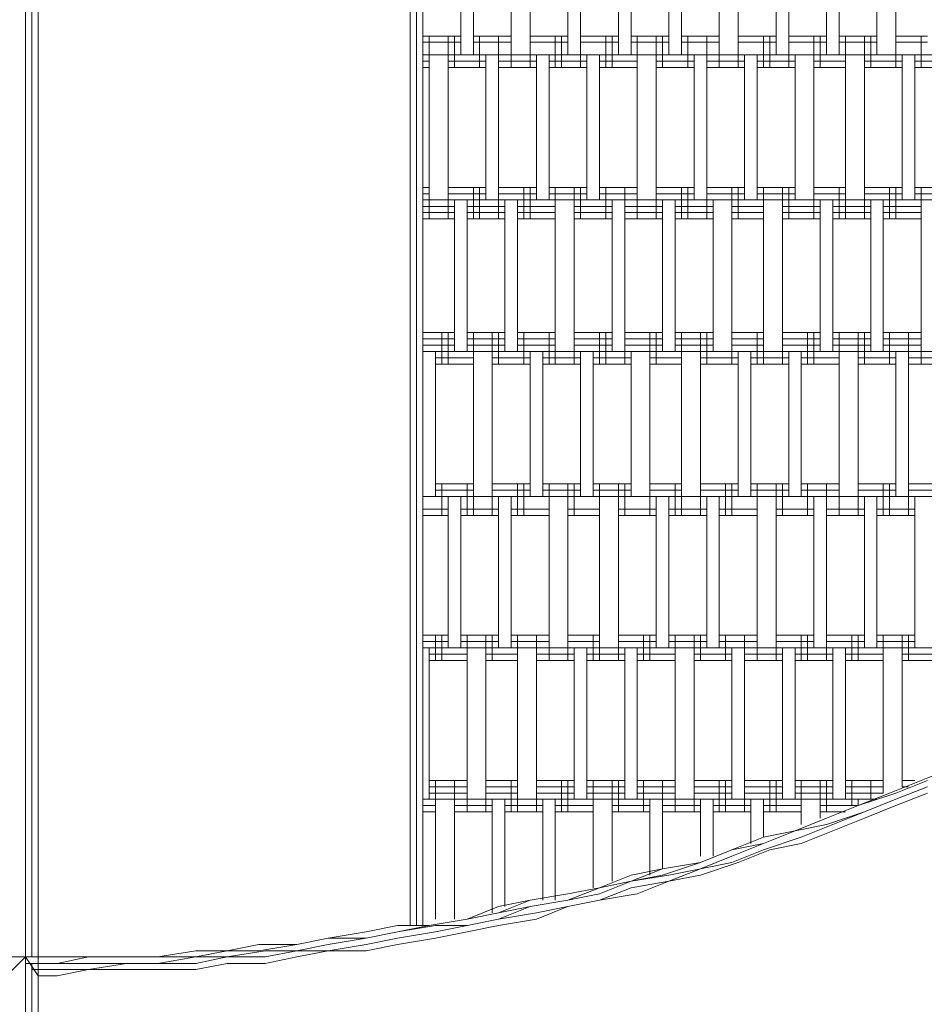
# Model space of a CAD drawing. Units: inches. Extents: x 64 to 157, y 46 to 150.
# Drawn here: x 110 to 117, y 82 to 89 of the extents above; entities that cross this region are included whole.
import ezdxf

# ---------------------------------------------------------------- set-up
doc = ezdxf.new("R2010")
doc.units = ezdxf.units.IN
doc.header["$MEASUREMENT"] = 0
doc.layers.add('Layer 1', color=7, linetype='Continuous')

msp = doc.modelspace()

# ---------------------------------------------------------------- linework, layer by layer
at = {"layer": 'Layer 1', "color": 7, "lineweight": 18, "true_color": 0xffffff}
for points in [[(113.1983, 90.1975), (113.1983, 82.8739)], [(113.1983, 90.1975), (113.1983, 82.8739)], [(113.1136, 90.1555), (113.1136, 82.8739)], [(113.156, 90.1555), (113.156, 82.8739)], [(113.156, 90.1555), (113.156, 82.8739)], [(113.1983, 90.1555), (113.1983, 82.8739)], [(110.5313, 89.7317), (110.5313, 82.6624)], [(110.5313, 89.7317), (110.5313, 82.6624)], [(110.5313, 89.7317), (110.5313, 82.6624)], [(110.5313, 89.7317), (110.5313, 82.6624)], [(110.5737, 89.7317), (110.5737, 82.6624)], [(110.5737, 89.7317), (110.5737, 82.6624)], [(110.6159, 89.7317), (110.6159, 82.6624)], [(113.4522, 88.7161), (113.4522, 89.7317)], [(113.537, 89.7317), (113.537, 88.7161)], [(113.7909, 89.7317), (113.7909, 88.7161)], [(113.918, 89.7317), (113.918, 88.7161)], [(114.1719, 88.7161), (114.1719, 89.7317)], [(114.2567, 89.7317), (114.2567, 88.7161)], [(114.5106, 89.7317), (114.5106, 88.7161)], [(114.5953, 89.7317), (114.5953, 88.7161)], [(114.8492, 89.7317), (114.8492, 88.7161)], [(114.934, 89.7317), (114.934, 88.7161)], [(115.1879, 89.7317), (115.1879, 88.7161)], [(115.315, 89.7317), (115.315, 88.7161)], [(115.5689, 88.7161), (115.5689, 89.7317)], [(115.6537, 89.7317), (115.6537, 88.7161)], [(115.9076, 88.7161), (115.9076, 89.7317)], [(115.9923, 89.7317), (115.9923, 88.7161)], [(116.2462, 89.7317), (116.2462, 88.7161)], [(116.3733, 89.7317), (116.3733, 88.7161)], [(113.4522, 88.8429), (113.1983, 88.8429)], [(113.2405, 88.8429), (113.2405, 88.6313)], [(113.3677, 88.8429), (113.3677, 88.6313)], [(113.4099, 88.8429), (113.4099, 88.6313)], [(113.7909, 88.8429), (113.537, 88.8429)], [(113.5792, 88.8429), (113.5792, 88.6313)], [(113.7063, 88.8429), (113.7063, 88.6313)], [(113.7909, 88.8429), (113.7909, 88.6313)], [(113.918, 88.8429), (113.918, 88.6313)], [(114.1719, 88.8429), (113.918, 88.8429)], [(114.0873, 88.8429), (114.0873, 88.6313)], [(114.1295, 88.8429), (114.1295, 88.6313)], [(114.2567, 88.8429), (114.2567, 88.6313)], [(114.5106, 88.8429), (114.2567, 88.8429)], [(114.426, 88.8429), (114.426, 88.6313)], [(114.4682, 88.8429), (114.4682, 88.6313)], [(114.8492, 88.8429), (114.5953, 88.8429)], [(114.6375, 88.8429), (114.6375, 88.6313)], [(114.7646, 88.8429), (114.7646, 88.6313)], [(114.807, 88.8429), (114.807, 88.6313)], [(115.1879, 88.8429), (114.934, 88.8429)], [(114.9763, 88.8429), (114.9763, 88.6313)], [(115.1033, 88.8429), (115.1033, 88.6313)], [(115.1879, 88.8429), (115.1879, 88.6313)], [(115.315, 88.8429), (115.315, 88.6313)], [(115.5689, 88.8429), (115.315, 88.8429)], [(115.4843, 88.8429), (115.4843, 88.6313)], [(115.5265, 88.8429), (115.5265, 88.6313)], [(115.6537, 88.8429), (115.6537, 88.6313)], [(115.9076, 88.8429), (115.6537, 88.8429)], [(115.823, 88.8429), (115.823, 88.6313)], [(115.8654, 88.8429), (115.8654, 88.6313)], [(116.2462, 88.8429), (115.9923, 88.8429)], [(116.0347, 88.8429), (116.0347, 88.6313)], [(116.1616, 88.8429), (116.1616, 88.6313)], [(116.204, 88.8429), (116.204, 88.6313)], [(116.3733, 88.8429), (116.3733, 88.6313)], [(116.5849, 88.8429), (116.3733, 88.8429)], [(116.5427, 88.8429), (116.5427, 88.6313)], [(113.4522, 88.8008), (113.1983, 88.8008)], [(113.4522, 88.8008), (113.1983, 88.8008)], [(113.7909, 88.8008), (113.537, 88.8008)], [(113.7909, 88.8008), (113.537, 88.8008)], [(114.1719, 88.8008), (113.918, 88.8008)], [(114.1719, 88.8008), (113.918, 88.8008)], [(114.5106, 88.8008), (114.2567, 88.8008)], [(114.5106, 88.8008), (114.2567, 88.8008)], [(114.8492, 88.8008), (114.5953, 88.8008)], [(114.8492, 88.8008), (114.5953, 88.8008)], [(115.1879, 88.8008), (114.934, 88.8008)], [(115.1879, 88.8008), (114.934, 88.8008)], [(115.5689, 88.8008), (115.315, 88.8008)], [(115.5689, 88.8008), (115.315, 88.8008)], [(115.9076, 88.8008), (115.6537, 88.8008)], [(115.9076, 88.8008), (115.6537, 88.8008)], [(116.2462, 88.8008), (115.9923, 88.8008)], [(116.2462, 88.8008), (115.9923, 88.8008)], [(116.5849, 88.8008), (116.3733, 88.8008)], [(116.5849, 88.8008), (116.3733, 88.8008)], [(121.8343, 88.7161), (113.1983, 88.7161)], [(113.2405, 87.7425), (113.2405, 88.7161)], [(113.3677, 88.7161), (113.3677, 87.7425)], [(113.6216, 88.7161), (113.6216, 87.7425)], [(113.7063, 88.7161), (113.7063, 87.7425)], [(113.9602, 87.7425), (113.9602, 88.7161)], [(114.045, 88.7161), (114.045, 87.7425)], [(114.2989, 87.7425), (114.2989, 88.7161)], [(114.3836, 88.7161), (114.3836, 87.7425)], [(114.6375, 87.7425), (114.6375, 88.7161)], [(114.7646, 88.7161), (114.7646, 87.7425)], [(115.0186, 88.7161), (115.0186, 87.7425)], [(115.1033, 88.7161), (115.1033, 87.7425)], [(115.3572, 87.7425), (115.3572, 88.7161)], [(115.442, 88.7161), (115.442, 87.7425)], [(115.6959, 87.7425), (115.6959, 88.7161)], [(115.823, 88.7161), (115.823, 87.7425)], [(116.0347, 87.7425), (116.0347, 88.7161)], [(116.1616, 88.7161), (116.1616, 87.7425)], [(116.4155, 88.7161), (116.4155, 87.7425)], [(116.5003, 88.7161), (116.5003, 87.7425)], [(113.2405, 88.6734), (113.1983, 88.6734)], [(113.2405, 88.6313), (113.1983, 88.6313)], [(113.2405, 88.6313), (113.1983, 88.6313)], [(113.6216, 88.6734), (113.3677, 88.6734)], [(113.6216, 88.6313), (113.3677, 88.6313)], [(113.6216, 88.6313), (113.3677, 88.6313)], [(113.9602, 88.6734), (113.7063, 88.6734)], [(113.9602, 88.6313), (113.7063, 88.6313)], [(113.9602, 88.6313), (113.7063, 88.6313)], [(114.2989, 88.6734), (114.045, 88.6734)], [(114.2989, 88.6313), (114.045, 88.6313)], [(114.2989, 88.6313), (114.045, 88.6313)], [(114.6375, 88.6734), (114.3836, 88.6734)], [(114.6375, 88.6313), (114.3836, 88.6313)], [(114.6375, 88.6313), (114.3836, 88.6313)], [(115.0186, 88.6734), (114.7646, 88.6734)], [(115.0186, 88.6313), (114.7646, 88.6313)], [(115.0186, 88.6313), (114.7646, 88.6313)], [(115.3572, 88.6734), (115.1033, 88.6734)], [(115.3572, 88.6313), (115.1033, 88.6313)], [(115.3572, 88.6313), (115.1033, 88.6313)], [(115.6959, 88.6734), (115.442, 88.6734)], [(115.6959, 88.6313), (115.442, 88.6313)], [(115.6959, 88.6313), (115.442, 88.6313)], [(116.0347, 88.6734), (115.823, 88.6734)], [(116.0347, 88.6313), (115.823, 88.6313)], [(116.0347, 88.6313), (115.823, 88.6313)], [(116.4155, 88.6734), (116.1616, 88.6734)], [(116.4155, 88.6313), (116.1616, 88.6313)], [(116.4155, 88.6313), (116.1616, 88.6313)], [(116.7542, 88.6734), (116.5003, 88.6734)], [(116.7542, 88.6313), (116.5003, 88.6313)], [(116.7542, 88.6313), (116.5003, 88.6313)], [(113.2405, 87.8273), (113.1983, 87.8273)], [(113.2405, 87.8273), (113.1983, 87.8273)], [(113.2405, 87.8273), (113.2405, 87.615)], [(113.3677, 87.8273), (113.3677, 87.615)], [(113.6216, 87.8273), (113.3677, 87.8273)], [(113.6216, 87.8273), (113.3677, 87.8273)], [(113.537, 87.8273), (113.537, 87.615)], [(113.5792, 87.8273), (113.5792, 87.615)], [(113.9602, 87.8273), (113.7063, 87.8273)], [(113.7063, 87.8273), (113.7063, 87.615)], [(113.9602, 87.8273), (113.7063, 87.8273)], [(113.8756, 87.8273), (113.8756, 87.615)], [(113.918, 87.8273), (113.918, 87.615)], [(114.2989, 87.8273), (114.045, 87.8273)], [(114.2989, 87.8273), (114.045, 87.8273)], [(114.0873, 87.8273), (114.0873, 87.615)], [(114.2143, 87.8273), (114.2143, 87.615)], [(114.2567, 87.8273), (114.2567, 87.615)], [(114.6375, 87.8273), (114.3836, 87.8273)], [(114.6375, 87.8273), (114.3836, 87.8273)], [(114.426, 87.8273), (114.426, 87.615)], [(114.5529, 87.8273), (114.5529, 87.615)], [(114.6375, 87.8273), (114.6375, 87.615)], [(114.7646, 87.8273), (114.7646, 87.615)], [(115.0186, 87.8273), (114.7646, 87.8273)], [(115.0186, 87.8273), (114.7646, 87.8273)], [(114.934, 87.8273), (114.934, 87.615)], [(114.9763, 87.8273), (114.9763, 87.615)], [(115.1033, 87.8273), (115.1033, 87.615)], [(115.3572, 87.8273), (115.1033, 87.8273)], [(115.3572, 87.8273), (115.1033, 87.8273)], [(115.2726, 87.8273), (115.2726, 87.615)], [(115.315, 87.8273), (115.315, 87.615)], [(115.6959, 87.8273), (115.442, 87.8273)], [(115.6959, 87.8273), (115.442, 87.8273)], [(115.4843, 87.8273), (115.4843, 87.615)], [(115.6113, 87.8273), (115.6113, 87.615)], [(115.6537, 87.8273), (115.6537, 87.615)], [(115.823, 87.8273), (115.823, 87.615)], [(116.0347, 87.8273), (115.823, 87.8273)], [(116.0347, 87.8273), (115.823, 87.8273)], [(115.9923, 87.8273), (115.9923, 87.615)], [(116.0347, 87.8273), (116.0347, 87.615)], [(116.1616, 87.8273), (116.1616, 87.615)], [(116.4155, 87.8273), (116.1616, 87.8273)], [(116.4155, 87.8273), (116.1616, 87.8273)], [(116.331, 87.8273), (116.331, 87.615)], [(116.3733, 87.8273), (116.3733, 87.615)], [(116.7542, 87.8273), (116.5003, 87.8273)], [(116.7542, 87.8273), (116.5003, 87.8273)], [(116.5427, 87.8273), (116.5427, 87.615)], [(113.2405, 87.7845), (113.1983, 87.7845)], [(113.6216, 87.7845), (113.3677, 87.7845)], [(113.9602, 87.7845), (113.7063, 87.7845)], [(114.2989, 87.7845), (114.045, 87.7845)], [(114.6375, 87.7845), (114.3836, 87.7845)], [(115.0186, 87.7845), (114.7646, 87.7845)], [(115.3572, 87.7845), (115.1033, 87.7845)], [(115.6959, 87.7845), (115.442, 87.7845)], [(116.0347, 87.7845), (115.823, 87.7845)], [(116.4155, 87.7845), (116.1616, 87.7845)], [(116.7542, 87.7845), (116.5003, 87.7845)], [(121.6225, 87.7425), (113.1983, 87.7425)], [(113.4099, 87.6998), (113.1983, 87.6998)], [(113.4099, 87.7425), (113.4099, 86.7262)], [(113.4946, 87.7425), (113.4946, 86.7262)], [(113.7487, 87.6998), (113.4946, 87.6998)], [(113.7487, 87.7425), (113.7487, 86.7262)], [(113.8333, 87.7425), (113.8333, 86.7262)], [(114.0873, 87.6998), (113.8333, 87.6998)], [(114.0873, 86.7262), (114.0873, 87.7425)], [(114.2143, 87.7425), (114.2143, 86.7262)], [(114.4682, 87.6998), (114.2143, 87.6998)], [(114.4682, 87.7425), (114.4682, 86.7262)], [(114.5529, 87.7425), (114.5529, 86.7262)], [(114.807, 87.6998), (114.5529, 87.6998)], [(114.807, 87.7425), (114.807, 86.7262)], [(114.8916, 87.7425), (114.8916, 86.7262)], [(115.1457, 87.6998), (114.8916, 87.6998)], [(115.1457, 87.7425), (115.1457, 86.7262)], [(115.2726, 87.7425), (115.2726, 86.7262)], [(115.4843, 87.6998), (115.2726, 87.6998)], [(115.4843, 86.7262), (115.4843, 87.7425)], [(115.6113, 87.7425), (115.6113, 86.7262)], [(115.8654, 87.6998), (115.6113, 87.6998)], [(115.8654, 86.7262), (115.8654, 87.7425)], [(115.9499, 87.7425), (115.9499, 86.7262)], [(116.204, 87.6998), (115.9499, 87.6998)], [(116.204, 87.7425), (116.204, 86.7262)], [(116.2886, 87.7425), (116.2886, 86.7262)], [(116.5427, 87.6998), (116.2886, 87.6998)], [(116.5427, 87.7425), (116.5427, 86.7262)], [(113.4099, 87.6578), (113.1983, 87.6578)], [(113.7487, 87.6578), (113.4946, 87.6578)], [(114.0873, 87.6578), (113.8333, 87.6578)], [(114.4682, 87.6578), (114.2143, 87.6578)], [(114.807, 87.6578), (114.5529, 87.6578)], [(115.1457, 87.6578), (114.8916, 87.6578)], [(115.4843, 87.6578), (115.2726, 87.6578)], [(115.8654, 87.6578), (115.6113, 87.6578)], [(116.204, 87.6578), (115.9499, 87.6578)], [(116.5427, 87.6578), (116.2886, 87.6578)], [(113.4099, 87.615), (113.1983, 87.615)], [(113.7487, 87.615), (113.4946, 87.615)], [(114.0873, 87.615), (113.8333, 87.615)], [(114.4682, 87.615), (114.2143, 87.615)], [(114.807, 87.615), (114.5529, 87.615)], [(115.1457, 87.615), (114.8916, 87.615)], [(115.4843, 87.615), (115.2726, 87.615)], [(115.8654, 87.615), (115.6113, 87.615)], [(116.204, 87.615), (115.9499, 87.615)], [(116.5427, 87.615), (116.2886, 87.615)], [(113.4099, 86.853), (113.1983, 86.853)], [(113.3253, 86.853), (113.3253, 86.6415)], [(113.3677, 86.853), (113.3677, 86.6415)], [(113.7487, 86.853), (113.4946, 86.853)], [(113.537, 86.853), (113.537, 86.6415)], [(113.6639, 86.853), (113.6639, 86.6415)], [(113.7063, 86.853), (113.7063, 86.6415)], [(114.0873, 86.853), (113.8333, 86.853)], [(113.8756, 86.853), (113.8756, 86.6415)], [(114.045, 86.853), (114.045, 86.6415)], [(114.0873, 86.853), (114.0873, 86.6415)], [(114.2143, 86.853), (114.2143, 86.6415)], [(114.4682, 86.853), (114.2143, 86.853)], [(114.3836, 86.853), (114.3836, 86.6415)], [(114.426, 86.853), (114.426, 86.6415)], [(114.5529, 86.853), (114.5529, 86.6415)], [(114.807, 86.853), (114.5529, 86.853)], [(114.7223, 86.853), (114.7223, 86.6415)], [(114.7646, 86.853), (114.7646, 86.6415)], [(115.1457, 86.853), (114.8916, 86.853)], [(114.934, 86.853), (114.934, 86.6415)], [(115.0609, 86.853), (115.0609, 86.6415)], [(115.1033, 86.853), (115.1033, 86.6415)], [(115.2726, 86.853), (115.2726, 86.6415)], [(115.4843, 86.853), (115.2726, 86.853)], [(115.442, 86.853), (115.442, 86.6415)], [(115.4843, 86.853), (115.4843, 86.6415)], [(115.6113, 86.853), (115.6113, 86.6415)], [(115.8654, 86.853), (115.6113, 86.853)], [(115.7806, 86.853), (115.7806, 86.6415)], [(115.823, 86.853), (115.823, 86.6415)], [(116.204, 86.853), (115.9499, 86.853)], [(115.9923, 86.853), (115.9923, 86.6415)], [(116.1193, 86.853), (116.1193, 86.6415)], [(116.1616, 86.853), (116.1616, 86.6415)], [(116.5427, 86.853), (116.2886, 86.853)], [(116.331, 86.853), (116.331, 86.6415)], [(116.4579, 86.853), (116.4579, 86.6415)], [(116.5427, 86.853), (116.5427, 86.6415)], [(113.4099, 86.811), (113.1983, 86.811)], [(113.4099, 86.7689), (113.1983, 86.7689)], [(113.7487, 86.811), (113.4946, 86.811)], [(113.7487, 86.7689), (113.4946, 86.7689)], [(114.0873, 86.811), (113.8333, 86.811)], [(114.0873, 86.7689), (113.8333, 86.7689)], [(114.4682, 86.811), (114.2143, 86.811)], [(114.4682, 86.7689), (114.2143, 86.7689)], [(114.807, 86.811), (114.5529, 86.811)], [(114.807, 86.7689), (114.5529, 86.7689)], [(115.1457, 86.811), (114.8916, 86.811)], [(115.1457, 86.7689), (114.8916, 86.7689)], [(115.4843, 86.811), (115.2726, 86.811)], [(115.4843, 86.7689), (115.2726, 86.7689)], [(115.8654, 86.811), (115.6113, 86.811)], [(115.8654, 86.7689), (115.6113, 86.7689)], [(116.204, 86.811), (115.9499, 86.811)], [(116.204, 86.7689), (115.9499, 86.7689)], [(116.5427, 86.811), (116.2886, 86.811)], [(116.5427, 86.7689), (116.2886, 86.7689)], [(121.0723, 86.7262), (113.1983, 86.7262)], [(113.2829, 86.7262), (113.2829, 85.7526)], [(113.537, 85.7526), (113.537, 86.7262)], [(113.6639, 86.7262), (113.6639, 85.7526)], [(113.918, 86.7262), (113.918, 85.7526)], [(114.0026, 86.7262), (114.0026, 85.7526)], [(114.2567, 86.7262), (114.2567, 85.7526)], [(114.3412, 86.7262), (114.3412, 85.7526)], [(114.5953, 85.7526), (114.5953, 86.7262)], [(114.7223, 86.7262), (114.7223, 85.7526)], [(114.934, 85.7526), (114.934, 86.7262)], [(115.0609, 86.7262), (115.0609, 85.7526)], [(115.315, 86.7262), (115.315, 85.7526)], [(115.3996, 86.7262), (115.3996, 85.7526)], [(115.6537, 86.7262), (115.6537, 85.7526)], [(115.7382, 86.7262), (115.7382, 85.7526)], [(115.9923, 85.7526), (115.9923, 86.7262)], [(116.1193, 86.7262), (116.1193, 85.7526)], [(116.3733, 85.7526), (116.3733, 86.7262)], [(116.4579, 86.7262), (116.4579, 85.7526)], [(113.537, 86.6842), (113.2829, 86.6842)], [(113.537, 86.6415), (113.2829, 86.6415)], [(113.537, 86.6415), (113.2829, 86.6415)], [(113.918, 86.6842), (113.6639, 86.6842)], [(113.918, 86.6415), (113.6639, 86.6415)], [(113.918, 86.6415), (113.6639, 86.6415)], [(114.2567, 86.6842), (114.0026, 86.6842)], [(114.2567, 86.6415), (114.0026, 86.6415)], [(114.2567, 86.6415), (114.0026, 86.6415)], [(114.5953, 86.6842), (114.3412, 86.6842)], [(114.5953, 86.6415), (114.3412, 86.6415)], [(114.5953, 86.6415), (114.3412, 86.6415)], [(114.934, 86.6842), (114.7223, 86.6842)], [(114.934, 86.6415), (114.7223, 86.6415)], [(114.934, 86.6415), (114.7223, 86.6415)], [(115.315, 86.6842), (115.0609, 86.6842)], [(115.315, 86.6415), (115.0609, 86.6415)], [(115.315, 86.6415), (115.0609, 86.6415)], [(115.6537, 86.6842), (115.3996, 86.6842)], [(115.6537, 86.6415), (115.3996, 86.6415)], [(115.6537, 86.6415), (115.3996, 86.6415)], [(115.9923, 86.6842), (115.7382, 86.6842)], [(115.9923, 86.6415), (115.7382, 86.6415)], [(115.9923, 86.6415), (115.7382, 86.6415)], [(116.3733, 86.6842), (116.1193, 86.6842)], [(116.3733, 86.6415), (116.1193, 86.6415)], [(116.3733, 86.6415), (116.1193, 86.6415)], [(116.712, 86.6842), (116.4579, 86.6842)], [(116.712, 86.6415), (116.4579, 86.6415)], [(116.712, 86.6415), (116.4579, 86.6415)], [(113.537, 85.8374), (113.2829, 85.8374)], [(113.3253, 85.8374), (113.3253, 85.6258)], [(113.4946, 85.8374), (113.4946, 85.6258)], [(113.537, 85.8374), (113.537, 85.6258)], [(113.6639, 85.8374), (113.6639, 85.6258)], [(113.918, 85.8374), (113.6639, 85.8374)], [(113.8333, 85.8374), (113.8333, 85.6258)], [(113.8756, 85.8374), (113.8756, 85.6258)], [(114.2567, 85.8374), (114.0026, 85.8374)], [(114.045, 85.8374), (114.045, 85.6258)], [(114.1719, 85.8374), (114.1719, 85.6258)], [(114.2143, 85.8374), (114.2143, 85.6258)], [(114.5953, 85.8374), (114.3412, 85.8374)], [(114.3836, 85.8374), (114.3836, 85.6258)], [(114.5106, 85.8374), (114.5106, 85.6258)], [(114.5529, 85.8374), (114.5529, 85.6258)], [(114.7223, 85.8374), (114.7223, 85.6258)], [(114.934, 85.8374), (114.7223, 85.8374)], [(114.8916, 85.8374), (114.8916, 85.6258)], [(114.934, 85.8374), (114.934, 85.6258)], [(115.0609, 85.8374), (115.0609, 85.6258)], [(115.315, 85.8374), (115.0609, 85.8374)], [(115.2303, 85.8374), (115.2303, 85.6258)], [(115.2726, 85.8374), (115.2726, 85.6258)], [(115.6537, 85.8374), (115.3996, 85.8374)], [(115.442, 85.8374), (115.442, 85.6258)], [(115.5689, 85.8374), (115.5689, 85.6258)], [(115.6113, 85.8374), (115.6113, 85.6258)], [(115.9923, 85.8374), (115.7382, 85.8374)], [(115.7806, 85.8374), (115.7806, 85.6258)], [(115.9076, 85.8374), (115.9076, 85.6258)], [(115.9923, 85.8374), (115.9923, 85.6258)], [(116.1193, 85.8374), (116.1193, 85.6258)], [(116.3733, 85.8374), (116.1193, 85.8374)], [(116.2886, 85.8374), (116.2886, 85.6258)], [(116.331, 85.8374), (116.331, 85.6258)], [(116.4579, 85.8374), (116.4579, 85.6258)], [(116.712, 85.8374), (116.4579, 85.8374)], [(113.537, 85.7946), (113.2829, 85.7946)], [(113.537, 85.7946), (113.2829, 85.7946)], [(113.918, 85.7946), (113.6639, 85.7946)], [(113.918, 85.7946), (113.6639, 85.7946)], [(114.2567, 85.7946), (114.0026, 85.7946)], [(114.2567, 85.7946), (114.0026, 85.7946)], [(114.5953, 85.7946), (114.3412, 85.7946)], [(114.5953, 85.7946), (114.3412, 85.7946)], [(114.934, 85.7946), (114.7223, 85.7946)], [(114.934, 85.7946), (114.7223, 85.7946)], [(115.315, 85.7946), (115.0609, 85.7946)], [(115.315, 85.7946), (115.0609, 85.7946)], [(115.6537, 85.7946), (115.3996, 85.7946)], [(115.6537, 85.7946), (115.3996, 85.7946)], [(115.9923, 85.7946), (115.7382, 85.7946)], [(115.9923, 85.7946), (115.7382, 85.7946)], [(116.3733, 85.7946), (116.1193, 85.7946)], [(116.3733, 85.7946), (116.1193, 85.7946)], [(116.712, 85.7946), (116.4579, 85.7946)], [(116.712, 85.7946), (116.4579, 85.7946)], [(119.8868, 85.7526), (113.1983, 85.7526)], [(113.3677, 85.7526), (113.3677, 84.7363)], [(113.4522, 85.7526), (113.4522, 84.7363)], [(113.7063, 84.7363), (113.7063, 85.7526)], [(113.7909, 85.7526), (113.7909, 84.7363)], [(114.045, 85.7526), (114.045, 84.7363)], [(114.1719, 85.7526), (114.1719, 84.7363)], [(114.3836, 85.7526), (114.3836, 84.7363)], [(114.5106, 85.7526), (114.5106, 84.7363)], [(114.7646, 85.7526), (114.7646, 84.7363)], [(114.8492, 85.7526), (114.8492, 84.7363)], [(115.1033, 85.7526), (115.1033, 84.7363)], [(115.1879, 85.7526), (115.1879, 84.7363)], [(115.442, 85.7526), (115.442, 84.7363)], [(115.5689, 85.7526), (115.5689, 84.7363)], [(115.823, 85.7526), (115.823, 84.7363)], [(115.9076, 85.7526), (115.9076, 84.7363)], [(116.1616, 85.7526), (116.1616, 84.7363)], [(116.2462, 85.7526), (116.2462, 84.7363)], [(116.5003, 84.7363), (116.5003, 85.7526)], [(113.3677, 85.6679), (113.1983, 85.6679)], [(113.7063, 85.6679), (113.4522, 85.6679)], [(114.045, 85.6679), (113.7909, 85.6679)], [(114.3836, 85.6679), (114.1719, 85.6679)], [(114.7646, 85.6679), (114.5106, 85.6679)], [(115.1033, 85.6679), (114.8492, 85.6679)], [(115.442, 85.6679), (115.1879, 85.6679)], [(115.823, 85.6679), (115.5689, 85.6679)], [(116.1616, 85.6679), (115.9076, 85.6679)], [(116.5003, 85.6679), (116.2462, 85.6679)], [(113.3677, 85.6258), (113.1983, 85.6258)], [(113.3677, 85.6258), (113.1983, 85.6258)], [(113.7063, 85.6258), (113.4522, 85.6258)], [(113.7063, 85.6258), (113.4522, 85.6258)], [(114.045, 85.6258), (113.7909, 85.6258)], [(114.045, 85.6258), (113.7909, 85.6258)], [(114.3836, 85.6258), (114.1719, 85.6258)], [(114.3836, 85.6258), (114.1719, 85.6258)], [(114.7646, 85.6258), (114.5106, 85.6258)], [(114.7646, 85.6258), (114.5106, 85.6258)], [(115.1033, 85.6258), (114.8492, 85.6258)], [(115.1033, 85.6258), (114.8492, 85.6258)], [(115.442, 85.6258), (115.1879, 85.6258)], [(115.442, 85.6258), (115.1879, 85.6258)], [(115.823, 85.6258), (115.5689, 85.6258)], [(115.823, 85.6258), (115.5689, 85.6258)], [(116.1616, 85.6258), (115.9076, 85.6258)], [(116.1616, 85.6258), (115.9076, 85.6258)], [(116.5003, 85.6258), (116.2462, 85.6258)], [(116.5003, 85.6258), (116.2462, 85.6258)], [(113.3677, 84.8211), (113.1983, 84.8211)], [(113.3677, 84.8211), (113.1983, 84.8211)], [(113.3677, 84.779), (113.1983, 84.779)], [(113.2829, 84.8211), (113.2829, 84.6516)], [(113.3253, 84.8211), (113.3253, 84.6516)], [(113.7063, 84.8211), (113.4522, 84.8211)], [(113.7063, 84.8211), (113.4522, 84.8211)], [(113.7063, 84.779), (113.4522, 84.779)], [(113.4946, 84.8211), (113.4946, 84.6516)], [(113.6216, 84.8211), (113.6216, 84.6516)], [(113.6639, 84.8211), (113.6639, 84.6516)], [(114.045, 84.8211), (113.7909, 84.8211)], [(114.045, 84.8211), (113.7909, 84.8211)], [(114.045, 84.779), (113.7909, 84.779)], [(113.8333, 84.8211), (113.8333, 84.6516)], [(113.9602, 84.8211), (113.9602, 84.6516)], [(114.045, 84.8211), (114.045, 84.6516)], [(114.1719, 84.8211), (114.1719, 84.6516)], [(114.3836, 84.8211), (114.1719, 84.8211)], [(114.3836, 84.8211), (114.1719, 84.8211)], [(114.3836, 84.779), (114.1719, 84.779)], [(114.3412, 84.8211), (114.3412, 84.6516)], [(114.3836, 84.8211), (114.3836, 84.6516)], [(114.5106, 84.8211), (114.5106, 84.6516)], [(114.7646, 84.8211), (114.5106, 84.8211)], [(114.7646, 84.8211), (114.5106, 84.8211)], [(114.7646, 84.779), (114.5106, 84.779)], [(114.6799, 84.8211), (114.6799, 84.6516)], [(114.7223, 84.8211), (114.7223, 84.6516)], [(115.1033, 84.8211), (114.8492, 84.8211)], [(115.1033, 84.8211), (114.8492, 84.8211)], [(115.1033, 84.779), (114.8492, 84.779)], [(114.8916, 84.8211), (114.8916, 84.6516)], [(115.0186, 84.8211), (115.0186, 84.6516)], [(115.0609, 84.8211), (115.0609, 84.6516)], [(115.442, 84.8211), (115.1879, 84.8211)], [(115.442, 84.8211), (115.1879, 84.8211)], [(115.442, 84.779), (115.1879, 84.779)], [(115.2303, 84.8211), (115.2303, 84.6516)], [(115.3572, 84.8211), (115.3572, 84.6516)], [(115.442, 84.8211), (115.442, 84.6516)], [(115.5689, 84.8211), (115.5689, 84.6516)], [(115.823, 84.8211), (115.5689, 84.8211)], [(115.823, 84.8211), (115.5689, 84.8211)], [(115.823, 84.779), (115.5689, 84.779)], [(115.7382, 84.8211), (115.7382, 84.6516)], [(115.7806, 84.8211), (115.7806, 84.6516)], [(115.9076, 84.8211), (115.9076, 84.6516)], [(116.1616, 84.8211), (115.9076, 84.8211)], [(116.1616, 84.8211), (115.9076, 84.8211)], [(116.1616, 84.779), (115.9076, 84.779)], [(116.0769, 84.8211), (116.0769, 84.6516)], [(116.1193, 84.8211), (116.1193, 84.6516)], [(116.5003, 84.8211), (116.2462, 84.8211)], [(116.5003, 84.8211), (116.2462, 84.8211)], [(116.5003, 84.779), (116.2462, 84.779)], [(116.2886, 84.8211), (116.2886, 84.6516)], [(116.4155, 84.8211), (116.4155, 84.6516)], [(116.4579, 84.8211), (116.4579, 84.6516)], [(118.3631, 84.7363), (113.1983, 84.7363)], [(113.2405, 84.7363), (113.2405, 83.7207)], [(113.4946, 83.7207), (113.4946, 84.7363)], [(113.6216, 84.7363), (113.6216, 83.7207)], [(113.8333, 83.7207), (113.8333, 84.7363)], [(113.9602, 84.7363), (113.9602, 83.7207)], [(114.2143, 84.7363), (114.2143, 83.7207)], [(114.2989, 84.7363), (114.2989, 83.7207)], [(114.5529, 83.7207), (114.5529, 84.7363)], [(114.6375, 84.7363), (114.6375, 83.7207)], [(114.8916, 83.7207), (114.8916, 84.7363)], [(115.0186, 84.7363), (115.0186, 83.7207)], [(115.2726, 83.7207), (115.2726, 84.7363)], [(115.3572, 84.7363), (115.3572, 83.7207)], [(115.6113, 84.7363), (115.6113, 83.7207)], [(115.6959, 84.7363), (115.6959, 83.7207)], [(115.9499, 83.7207), (115.9499, 84.7363)], [(116.0347, 84.7363), (116.0347, 83.7207)], [(116.2886, 84.7363), (116.2886, 83.7627)], [(116.4155, 84.7363), (116.4155, 83.8048)], [(113.4946, 84.6943), (113.2405, 84.6943)], [(113.4946, 84.6516), (113.2405, 84.6516)], [(113.4946, 84.6516), (113.2405, 84.6516)], [(113.8333, 84.6943), (113.6216, 84.6943)], [(113.8333, 84.6516), (113.6216, 84.6516)], [(113.8333, 84.6516), (113.6216, 84.6516)], [(114.2143, 84.6943), (113.9602, 84.6943)], [(114.2143, 84.6516), (113.9602, 84.6516)], [(114.2143, 84.6516), (113.9602, 84.6516)], [(114.5529, 84.6943), (114.2989, 84.6943)], [(114.5529, 84.6516), (114.2989, 84.6516)], [(114.5529, 84.6516), (114.2989, 84.6516)], [(114.8916, 84.6943), (114.6375, 84.6943)], [(114.8916, 84.6516), (114.6375, 84.6516)], [(114.8916, 84.6516), (114.6375, 84.6516)], [(115.2726, 84.6943), (115.0186, 84.6943)], [(115.2726, 84.6516), (115.0186, 84.6516)], [(115.2726, 84.6516), (115.0186, 84.6516)], [(115.6113, 84.6943), (115.3572, 84.6943)], [(115.6113, 84.6516), (115.3572, 84.6516)], [(115.6113, 84.6516), (115.3572, 84.6516)], [(115.9499, 84.6943), (115.6959, 84.6943)], [(115.9499, 84.6516), (115.6959, 84.6516)], [(115.9499, 84.6516), (115.6959, 84.6516)], [(116.2886, 84.6943), (116.0347, 84.6943)], [(116.2886, 84.6516), (116.0347, 84.6516)], [(116.2886, 84.6516), (116.0347, 84.6516)], [(116.6696, 84.6943), (116.4155, 84.6943)], [(116.6696, 84.6516), (116.4155, 84.6516)], [(116.6696, 84.6516), (116.4155, 84.6516)], [(116.5427, 83.8475), (116.7542, 83.9322)], [(116.5427, 83.8475), (116.7542, 83.9322)], [(113.4946, 83.8475), (113.2405, 83.8475)], [(113.4946, 83.8048), (113.2405, 83.8048)], [(113.2829, 83.8475), (113.2829, 83.6359)], [(113.4099, 83.8475), (113.4099, 83.6359)], [(113.4946, 83.8475), (113.4946, 83.6359)], [(113.6216, 83.8475), (113.6216, 83.6359)], [(113.8333, 83.8475), (113.6216, 83.8475)], [(113.8333, 83.8048), (113.6216, 83.8048)], [(113.7909, 83.8475), (113.7909, 83.6359)], [(113.8333, 83.8475), (113.8333, 83.6359)], [(113.9602, 83.8475), (113.9602, 83.6359)], [(114.2143, 83.8475), (113.9602, 83.8475)], [(114.2143, 83.8048), (113.9602, 83.8048)], [(114.1295, 83.8475), (114.1295, 83.6359)], [(114.1719, 83.8475), (114.1719, 83.6359)], [(114.5529, 83.8475), (114.2989, 83.8475)], [(114.5529, 83.8048), (114.2989, 83.8048)], [(114.3412, 83.8475), (114.3412, 83.6359)], [(114.4682, 83.8475), (114.4682, 83.6359)], [(114.5106, 83.8475), (114.5106, 83.6359)], [(114.8916, 83.8475), (114.6375, 83.8475)], [(114.8916, 83.8048), (114.6375, 83.8048)], [(114.6799, 83.8475), (114.6799, 83.6359)], [(114.807, 83.8475), (114.807, 83.6359)], [(114.8916, 83.8475), (114.8916, 83.6359)], [(115.0186, 83.8475), (115.0186, 83.6359)], [(115.2726, 83.8475), (115.0186, 83.8475)], [(115.2726, 83.8048), (115.0186, 83.8048)], [(115.1879, 83.8475), (115.1879, 83.6359)], [(115.2303, 83.8475), (115.2303, 83.6359)], [(115.3572, 83.8475), (115.3572, 83.6359)], [(115.6113, 83.8475), (115.3572, 83.8475)], [(115.6113, 83.8048), (115.3572, 83.8048)], [(115.5265, 83.8475), (115.5265, 83.6359)], [(115.5689, 83.8475), (115.5689, 83.6359)], [(115.9499, 83.8475), (115.6959, 83.8475)], [(115.9499, 83.8048), (115.6959, 83.8048)], [(115.7382, 83.8475), (115.7382, 83.6359)], [(115.8654, 83.8475), (115.8654, 83.6359)], [(115.9076, 83.8475), (115.9076, 83.6359)], [(116.2886, 83.8475), (116.0347, 83.8475)], [(116.2886, 83.8048), (116.0347, 83.8048)], [(116.0769, 83.8475), (116.0769, 83.678)], [(116.204, 83.8475), (116.204, 83.7207)], [(116.2886, 83.8475), (116.2886, 83.7627)], [(116.331, 83.7627), (116.5427, 83.8475)], [(116.331, 83.7627), (116.5427, 83.8475)], [(116.3733, 83.7627), (116.5849, 83.8475)], [(116.5849, 83.8048), (116.3733, 83.7207)], [(116.3733, 83.7207), (116.5849, 83.8048)], [(116.4155, 83.8475), (116.4155, 83.8048)], [(116.5003, 83.8475), (116.4155, 83.8475)], [(116.4579, 83.8048), (116.4155, 83.8048)], [(116.2462, 83.7207), (113.1983, 83.7207)], [(113.4946, 83.7627), (113.2405, 83.7627)], [(113.2829, 83.7207), (113.2829, 82.9159)], [(113.4099, 83.7207), (113.4099, 82.9159)], [(113.8333, 83.7627), (113.6216, 83.7627)], [(113.6639, 82.9586), (113.6639, 83.7207)], [(113.7487, 83.7207), (113.7487, 83.0007)], [(114.2143, 83.7627), (113.9602, 83.7627)], [(114.0026, 83.7207), (114.0026, 83.0434)], [(114.0873, 83.7207), (114.0873, 83.0434)], [(114.5529, 83.7627), (114.2989, 83.7627)], [(114.3412, 83.1275), (114.3412, 83.7207)], [(114.4682, 83.7207), (114.4682, 83.1702)], [(114.8916, 83.7627), (114.6375, 83.7627)], [(114.7223, 83.7207), (114.7223, 83.2122)], [(114.807, 83.7207), (114.807, 83.2549)], [(115.2726, 83.7627), (115.0186, 83.7627)], [(115.0609, 83.3397), (115.0609, 83.7207)], [(115.1457, 83.7207), (115.1457, 83.3397)], [(115.6113, 83.7627), (115.3572, 83.7627)], [(115.3996, 83.7207), (115.3996, 83.4244)], [(115.4843, 83.7207), (115.4843, 83.4665)], [(115.9499, 83.7627), (115.6959, 83.7627)], [(115.7382, 83.7207), (115.7382, 83.5512)], [(115.8654, 83.7207), (115.8654, 83.5932)], [(116.2886, 83.7627), (116.0347, 83.7627)], [(116.331, 83.7627), (116.1193, 83.678)], [(116.1193, 83.678), (116.331, 83.7627)], [(116.1193, 83.678), (116.3733, 83.7627)], [(116.1193, 83.678), (116.1193, 83.7207)], [(116.3733, 83.7207), (116.1616, 83.6359)], [(116.3733, 83.7207), (116.1616, 83.6359)], [(116.204, 83.7207), (116.204, 83.7207)], [(116.3733, 83.678), (116.5849, 83.7627)], [(113.2829, 83.678), (113.1983, 83.678)], [(113.6639, 83.678), (113.4099, 83.678)], [(114.0026, 83.678), (113.7487, 83.678)], [(114.3412, 83.678), (114.0873, 83.678)], [(114.7223, 83.678), (114.4682, 83.678)], [(115.0609, 83.678), (114.807, 83.678)], [(115.3996, 83.678), (115.1457, 83.678)], [(115.7382, 83.678), (115.4843, 83.678)], [(116.1193, 83.678), (115.8654, 83.678)], [(115.9076, 83.5932), (116.1193, 83.678)], [(115.9076, 83.5932), (116.1193, 83.678)], [(115.9076, 83.5932), (116.1193, 83.678)], [(116.1616, 83.5932), (116.3733, 83.678)], [(113.2829, 83.6359), (113.1983, 83.6359)], [(113.2829, 83.6359), (113.1983, 83.6359)], [(113.6639, 83.6359), (113.4099, 83.6359)], [(113.6639, 83.6359), (113.4099, 83.6359)], [(114.0026, 83.6359), (113.7487, 83.6359)], [(114.0026, 83.6359), (113.7487, 83.6359)], [(114.3412, 83.6359), (114.0873, 83.6359)], [(114.3412, 83.6359), (114.0873, 83.6359)], [(114.7223, 83.6359), (114.4682, 83.6359)], [(114.7223, 83.6359), (114.4682, 83.6359)], [(115.0609, 83.6359), (114.807, 83.6359)], [(115.0609, 83.6359), (114.807, 83.6359)], [(115.3996, 83.6359), (115.1457, 83.6359)], [(115.3996, 83.6359), (115.1457, 83.6359)], [(115.7382, 83.6359), (115.4843, 83.6359)], [(115.7382, 83.6359), (115.4843, 83.6359)], [(115.9076, 83.5932), (115.6959, 83.5085)], [(115.9076, 83.5932), (115.6959, 83.5085)], [(115.9076, 83.5932), (115.6959, 83.5085)], [(116.0347, 83.6359), (115.8654, 83.6359)], [(115.9923, 83.6359), (115.8654, 83.6359)], [(116.1616, 83.6359), (115.9076, 83.5512)], [(115.9499, 83.5512), (116.1616, 83.6359)], [(115.9499, 83.5085), (116.1616, 83.5932)], [(115.6959, 83.5085), (115.9076, 83.5512)], [(115.7382, 83.4665), (115.9499, 83.5512)], [(115.4843, 83.4665), (115.2726, 83.3817)], [(115.4843, 83.4665), (115.2726, 83.3817)], [(115.4843, 83.4665), (115.6959, 83.5085)], [(115.6959, 83.5085), (115.4843, 83.4244)], [(115.4843, 83.4665), (115.6959, 83.5085)], [(115.4843, 83.4244), (115.6959, 83.5085)], [(115.7382, 83.4665), (115.4843, 83.3817)], [(115.7382, 83.4244), (115.9499, 83.5085)], [(115.4843, 83.4244), (115.2726, 83.3397)], [(115.2726, 83.3817), (115.4843, 83.4244)], [(115.7382, 83.4244), (115.5265, 83.3817)], [(115.2726, 83.3817), (115.0609, 83.297)], [(115.0609, 83.297), (115.2726, 83.3817)], [(115.0609, 83.297), (115.2726, 83.3817)], [(115.2726, 83.3397), (115.0609, 83.2549)], [(115.4843, 83.3817), (115.2726, 83.297)], [(115.5265, 83.3817), (115.315, 83.297)], [(115.0609, 83.297), (114.807, 83.2549)], [(115.0609, 83.297), (114.807, 83.2549)], [(115.0609, 83.297), (114.807, 83.2122)], [(115.2726, 83.297), (115.0609, 83.2549)], [(115.0609, 83.2122), (115.315, 83.297)], [(114.3836, 83.1275), (114.5953, 83.2122)], [(114.5953, 83.2122), (114.807, 83.2549)], [(114.5953, 83.1702), (114.807, 83.2549)], [(114.5953, 83.1702), (114.807, 83.2122)], [(114.5953, 83.1702), (114.8492, 83.2122)], [(115.0609, 83.2549), (114.8492, 83.2122)], [(115.0609, 83.2549), (114.8492, 83.1702)], [(114.8492, 83.1702), (115.0609, 83.2122)], [(114.3836, 83.1275), (114.1719, 83.0854)], [(114.1719, 83.0854), (114.3836, 83.1275)], [(114.1719, 83.0434), (114.3836, 83.1275)], [(114.5953, 83.1702), (114.3836, 83.1275)], [(114.5953, 83.1702), (114.3836, 83.0854)], [(114.3836, 83.1275), (114.5953, 83.1702)], [(114.5953, 83.1275), (114.3836, 83.0434)], [(114.5953, 83.1275), (114.8492, 83.1702)], [(114.6375, 83.0854), (114.8492, 83.1702)], [(114.1719, 83.0854), (113.918, 83.0434)], [(113.918, 83.0434), (114.1719, 83.0854)], [(114.1719, 83.0434), (114.3836, 83.0854)], [(114.6375, 83.0854), (114.3836, 83.0434)], [(113.4946, 82.9159), (113.7063, 83.0007)], [(113.7063, 83.0007), (113.918, 83.0434)], [(113.7063, 82.9586), (113.918, 83.0434)], [(113.918, 83.0007), (113.7063, 82.9586)], [(113.7063, 82.9159), (113.918, 83.0007)], [(114.1719, 83.0434), (113.918, 83.0007)], [(113.918, 83.0007), (114.1719, 83.0434)], [(113.9602, 82.9586), (114.1719, 83.0007)], [(113.9602, 82.9159), (114.1719, 83.0007)], [(114.1719, 83.0007), (114.3836, 83.0434)], [(114.1719, 83.0007), (114.3836, 83.0434)], [(113.7063, 82.9586), (113.4946, 82.9159)], [(113.4946, 82.9159), (113.7063, 82.9586)], [(113.7063, 82.9159), (113.9602, 82.9586)], [(113.029, 82.8739), (112.8173, 82.8312)], [(113.029, 82.8739), (112.8173, 82.8312)], [(112.8173, 82.8312), (113.029, 82.8739)], [(113.2405, 82.8739), (113.029, 82.8739)], [(113.2405, 82.8739), (113.029, 82.8739)], [(113.2829, 82.8739), (113.029, 82.8312)], [(113.029, 82.8312), (113.2405, 82.8739)], [(113.1983, 82.8739), (113.029, 82.8739)], [(113.4946, 82.9159), (113.2405, 82.8739)], [(113.4946, 82.9159), (113.2405, 82.8739)], [(113.2405, 82.8739), (113.4946, 82.9159)], [(113.4946, 82.8739), (113.2829, 82.8739)], [(113.4946, 82.8739), (113.2829, 82.8312)], [(113.7063, 82.9159), (113.4946, 82.8739)], [(113.4946, 82.8739), (113.7063, 82.9159)], [(113.7063, 82.8739), (113.4946, 82.8312)], [(113.7063, 82.8739), (113.9602, 82.9159)], [(112.8173, 82.8312), (112.5632, 82.7891)], [(112.5632, 82.7891), (112.8173, 82.8312)], [(112.5632, 82.7891), (112.8173, 82.8312)], [(113.029, 82.8312), (112.8173, 82.7891)], [(112.8173, 82.7891), (113.029, 82.8312)], [(113.029, 82.7891), (113.2829, 82.8312)], [(113.4946, 82.8312), (113.2829, 82.7891)], [(112.0976, 82.7464), (111.8859, 82.7044)], [(111.8859, 82.7044), (112.0976, 82.7464)], [(111.8859, 82.7044), (112.0976, 82.7464)], [(112.3515, 82.7464), (112.0976, 82.7464)], [(112.3515, 82.7464), (112.0976, 82.7464)], [(112.0976, 82.7044), (112.3515, 82.7464)], [(112.0976, 82.7464), (112.3515, 82.7464)], [(112.5632, 82.7891), (112.3515, 82.7464)], [(112.5632, 82.7891), (112.3515, 82.7464)], [(112.3515, 82.7464), (112.5632, 82.7891)], [(112.3515, 82.7464), (112.5632, 82.7891)], [(112.3515, 82.7044), (112.5632, 82.7464)], [(112.5632, 82.7891), (112.8173, 82.7891)], [(112.5632, 82.7464), (112.8173, 82.7891)], [(112.8173, 82.7464), (112.5632, 82.7044)], [(113.029, 82.7891), (112.8173, 82.7464)], [(113.029, 82.7464), (112.8173, 82.7044)], [(113.2829, 82.7891), (113.029, 82.7464)], [(111.4203, 82.6624), (111.6742, 82.7044)], [(111.4203, 82.6624), (111.6742, 82.7044)], [(111.4203, 82.6624), (111.6742, 82.7044)], [(111.8859, 82.7044), (111.6742, 82.7044)], [(111.8859, 82.7044), (111.6742, 82.6624)], [(111.6742, 82.7044), (111.8859, 82.7044)], [(111.6742, 82.7044), (111.6742, 82.7044)], [(111.8859, 82.7044), (111.6742, 82.7044)], [(112.0976, 82.7044), (111.8859, 82.7044)], [(111.8859, 82.6624), (112.14, 82.7044)], [(112.3515, 82.7044), (112.14, 82.7044)], [(112.3515, 82.7044), (112.14, 82.6624)], [(112.5632, 82.7044), (112.3515, 82.7044)], [(112.5632, 82.7044), (112.3515, 82.6624)], [(112.8173, 82.7044), (112.5632, 82.7044)], [(110.2772, 82.6624), (110.5313, 82.6624)], [(110.4042, 82.5349), (110.5313, 82.6624)], [(110.4042, 82.6624), (110.5313, 82.6624)], [(110.5313, 82.6624), (110.5313, 79.9525)], [(110.5313, 82.6624), (110.5313, 79.9525)], [(110.6159, 82.5349), (110.5313, 82.6624)], [(110.5313, 82.6624), (110.5313, 79.9525)], [(110.6159, 82.6624), (110.5313, 82.6624)], [(110.5313, 82.6624), (110.6159, 82.6624)], [(110.743, 82.6624), (110.5313, 82.6624)], [(110.5313, 82.6196), (110.5313, 79.9525)], [(110.5313, 82.6196), (110.6159, 82.6196)], [(110.5737, 79.9952), (110.5737, 82.6196)], [(110.6159, 82.6196), (110.5737, 82.6196)], [(110.6159, 82.6624), (110.743, 82.6624)], [(110.743, 82.6624), (110.6159, 82.6624)], [(110.6159, 82.6624), (110.6159, 79.9525)], [(110.6159, 82.6196), (110.743, 82.6196)], [(110.743, 82.6196), (110.6159, 82.6196)], [(110.9545, 82.6624), (110.743, 82.6624)], [(110.9545, 82.6624), (110.743, 82.6624)], [(110.9545, 82.6624), (110.743, 82.6196)], [(110.743, 82.6624), (110.9545, 82.6624)], [(110.9545, 82.6196), (110.743, 82.6196)], [(111.2086, 82.6624), (110.9545, 82.6624)], [(110.9545, 82.6624), (111.2086, 82.6624)], [(110.9545, 82.6624), (111.2086, 82.6624)], [(111.2086, 82.6624), (110.9545, 82.6624)], [(111.2086, 82.6196), (110.9545, 82.6196)], [(110.9545, 82.5776), (111.2086, 82.6196)], [(111.4203, 82.6624), (111.2086, 82.6624)], [(111.2086, 82.6624), (111.4203, 82.6624)], [(111.4203, 82.6624), (111.2086, 82.6624)], [(111.4203, 82.6624), (111.2086, 82.6624)], [(111.2086, 82.6196), (111.4203, 82.6196)], [(111.2086, 82.6196), (111.4203, 82.6196)], [(111.4203, 82.6624), (111.6742, 82.6624)], [(111.4203, 82.6196), (111.6742, 82.6624)], [(111.4203, 82.6196), (111.6742, 82.6196)], [(111.8859, 82.6624), (111.6742, 82.6624)], [(111.6742, 82.6196), (111.8859, 82.6624)], [(111.8859, 82.6196), (111.6742, 82.5776)], [(111.8859, 82.6624), (112.14, 82.6624)], [(111.8859, 82.6196), (112.14, 82.6196)], [(112.14, 82.6196), (112.3515, 82.6624)], [(110.5737, 82.5776), (110.5737, 80.0372)], [(110.5737, 82.5776), (110.6159, 82.5776)], [(110.6159, 82.5776), (110.743, 82.5776)], [(110.743, 82.5349), (110.6159, 82.5349)], [(110.9545, 82.5776), (110.743, 82.5349)], [(110.743, 82.5776), (110.9545, 82.5776)], [(111.2086, 82.5776), (110.9545, 82.5776)], [(111.4203, 82.5776), (111.2086, 82.5776)], [(111.4203, 82.5776), (111.6742, 82.5776)]]:
    msp.add_lwpolyline(points, dxfattribs=at)
at = {"layer": 'Layer 1', "color": 140, "lineweight": 9, "true_color": 0x00adee}
msp.add_open_spline([(135.7691, 93.8093), (133.5738, 81.8345), (123.0842, 72.7598), (110.4753, 72.7598), (96.2727, 72.7598), (84.7592, 84.2733), (84.7592, 98.4757), (84.7592, 111.1077), (93.867, 121.6123), (105.8741, 123.7813), (105.8741, 123.7813), (111.7137, 125.1604), (115.5355, 120.2804), (118.299, 116.8703), (117.8284, 113.2838), (117.8284, 113.2838), (117.8284, 113.2838), (117.8284, 106.287), (117.8284, 106.287), (117.8284, 106.287), (117.7112, 105.7578), (117.7112, 105.7578), (117.7112, 105.7578), (118.4754, 105.8754), (118.4754, 105.8754), (118.4754, 105.8754), (126.8835, 105.8754), (126.8835, 105.8754), (126.8835, 105.8754), (131.7045, 105.8754), (134.821, 100.8187), (136.7613, 97.3498), (135.7691, 93.8093), (135.7691, 93.8093)], degree=3, knots=[0, 0, 0, 0, 1, 1, 1, 2, 2, 2, 3, 3, 3, 4, 4, 4, 5, 5, 5, 6, 6, 6, 7, 7, 7, 8, 8, 8, 9, 9, 9, 10, 10, 10, 11, 11, 11, 11], dxfattribs=at)

doc.saveas('drawing.dxf')
